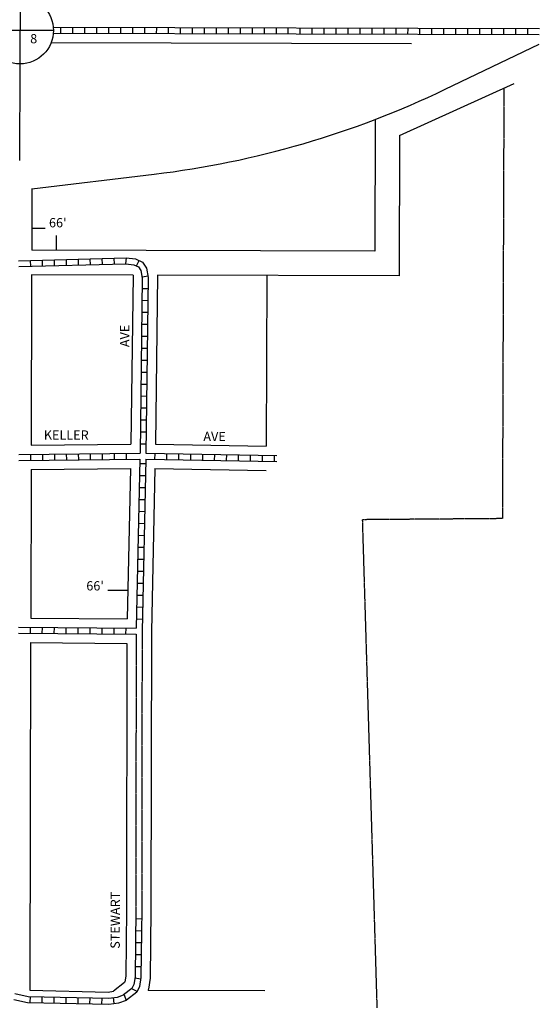
# Model space of a CAD drawing. Extents: x 1473618 to 1507297, y 15665476 to 15711258.
# Drawn here: x 1503400 to 1504801, y 15705123 to 15707776 of the extents above; entities that cross this region are included whole.
import ezdxf
from ezdxf.enums import TextEntityAlignment as Align

# ---------------------------------------------------------------- set-up
doc = ezdxf.new("R2010")
doc.units = 0
doc.header["$MEASUREMENT"] = 0
doc.linetypes.add('DGN_STYLE_2', pattern=[0.0011, 0, -0.0011])
doc.linetypes.add('DGN_STYLE_5', pattern=[0.0011, 0, -0.0011])
for name, color, linetype in [('L18', 7, 'CONTINUOUS'), ('L19', 7, 'CONTINUOUS'), ('L2', 7, 'CONTINUOUS'), ('L23', 7, 'CONTINUOUS'), ('L3', 7, 'CONTINUOUS'), ('L5', 7, 'CONTINUOUS'), ('L6', 7, 'CONTINUOUS'), ('L8', 7, 'CONTINUOUS'), ('L9', 7, 'CONTINUOUS')]:
    doc.layers.add(name, color=color, linetype=linetype)
doc.styles.add('STYLE-FONT002', font='font002.shx')

msp = doc.modelspace()

# ---------------------------------------------------------------- linework, layer by layer
at = {"layer": 'L18', "color": 7, "linetype": 'CONTINUOUS'}
for p, q in [((1504456.2, 15707710.8), (1503484.5, 15707713.4)), ((1504547.1, 15707588.1), (1504800.8, 15707709.9)), ((1504424.3, 15707463.7), (1504733.5, 15707603.3)), ((1504358.4, 15707506.8), (1504357.5, 15707152.1)), ((1504424.3, 15707463.7), (1504423.3, 15707085.9)), ((1503432.9, 15707319.8), (1503762.9, 15707359.4)), ((1503432.7, 15707320.9), (1503432.3, 15707154.5)), ((1504357.5, 15707152.1), (1503432.3, 15707154.5)), ((1503432.1, 15707088.5), (1503430.9, 15706629.8)), ((1503705.6, 15707087.8), (1503432.1, 15707088.5)), ((1504423.3, 15707085.9), (1503771.6, 15707087.6)), ((1504066.1, 15707086.9), (1504064.9, 15706627)), ((1503430.9, 15706629.8), (1503699.8, 15706632.6)), ((1503765.8, 15706632.3), (1504064.9, 15706627)), ((1503430.8, 15706563.7), (1503429.7, 15706163.9)), ((1503430.8, 15706563.7), (1503698.7, 15706566.6)), ((1503764.7, 15706566.3), (1504064.7, 15706561)), ((1503429.7, 15706163.9), (1503689.6, 15706161.4)), ((1503754.9, 15706128.1), (1503753.9, 15705378.8)), ((1503429.5, 15706097.9), (1503427.1, 15705161.2)), ((1503429.5, 15706097.9), (1503688.8, 15706095.4)), ((1503688.8, 15706095.4), (1503687.9, 15705378.8)), ((1504061.1, 15705159.5), (1503746.2, 15705160.3))]:
    msp.add_line(p, q, dxfattribs=at)
at = {"layer": 'L18', "color": 7, "linetype": 'CONTINUOUS', "flags": 128}
for points in [[(1503705.6, 15707087.8), (1503699.8, 15706632.6)], [(1503771.6, 15707087.6), (1503765.8, 15706632.3)], [(1503687.9, 15705379.1), (1503686, 15705199.4), (1503683.3, 15705183.9), (1503682.5, 15705182), (1503652.5, 15705158.4)], [(1503753.9, 15705378.4), (1503752, 15705193.4), (1503746.8, 15705163.8), (1503745.2, 15705160.3)], [(1503427.1, 15705161.2), (1503638.3, 15705156.4), (1503652.5, 15705158.4)]]:
    msp.add_lwpolyline(points, dxfattribs=at)
at = {"layer": 'L18', "color": 7, "linetype": 'CONTINUOUS'}
msp.add_arc((1503464.6, 15709841.6), 2500, 276.8525, 295.6583, dxfattribs=at)
at = {"layer": 'L2', "color": 6, "linetype": 'DGN_STYLE_2'}
for p, q in [((1504705.3, 15707590.6), (1504701.3, 15706431.6)), ((1504701.3, 15706431.6), (1504323.6, 15706428.7)), ((1504323.6, 15706428.7), (1504363, 15705113.6))]:
    msp.add_line(p, q, dxfattribs=at)
at = {"layer": 'L23', "color": 7, "linetype": 'CONTINUOUS'}
for p, q in [((1503432.4, 15707214), (1503468.4, 15707213.9)), ((1503499.1, 15707154.3), (1503499.2, 15707194.7)), ((1503698.7, 15706566.6), (1503689.6, 15706161.4)), ((1503764.7, 15706566.3), (1503754.9, 15706127.4)), ((1503691.7, 15706238.1), (1503637.9, 15706238.2))]:
    msp.add_line(p, q, dxfattribs=at)
at = {"layer": 'L3', "color": 2, "linetype": 'CONTINUOUS'}
msp.add_line((1503400.6, 15707657), (1503399.9, 15707396.6), dxfattribs=at)
at = {"layer": 'L5', "color": 1, "linetype": 'CONTINUOUS'}
for p, q in [((1504800.9, 15707750.9), (1503490.5, 15707754.4)), ((1503510.3, 15707754.4), (1503510.2, 15707738.3)), ((1504800.8, 15707735), (1503490.5, 15707738.4)), ((1503542.5, 15707754.3), (1503542.5, 15707738.2)), ((1503574.8, 15707754.2), (1503574.7, 15707738.1)), ((1503607.1, 15707754.1), (1503607, 15707738)), ((1503639.3, 15707754.1), (1503639.3, 15707737.9)), ((1503671.6, 15707754), (1503671.5, 15707737.8)), ((1503703.9, 15707753.9), (1503703.8, 15707737.8)), ((1503736.1, 15707753.8), (1503736.1, 15707737.7)), ((1503768.4, 15707753.7), (1503768.3, 15707737.6)), ((1503800.6, 15707753.6), (1503800.6, 15707737.5)), ((1503832.9, 15707753.6), (1503832.9, 15707737.4)), ((1503865.2, 15707753.5), (1503865.1, 15707737.3)), ((1503897.4, 15707753.4), (1503897.4, 15707737.2)), ((1503929.7, 15707753.3), (1503929.7, 15707737.2)), ((1503962, 15707753.2), (1503961.9, 15707737.1)), ((1503994.2, 15707753.1), (1503994.2, 15707737)), ((1504026.5, 15707753), (1504026.5, 15707736.9)), ((1504058.8, 15707753), (1504058.7, 15707736.8)), ((1504091, 15707752.9), (1504091, 15707736.7)), ((1504123.3, 15707752.8), (1504123.3, 15707736.7)), ((1504155.6, 15707752.7), (1504155.5, 15707736.6)), ((1504187.8, 15707752.6), (1504187.8, 15707736.5)), ((1504220.1, 15707752.5), (1504220.1, 15707736.4)), ((1504252.4, 15707752.5), (1504252.3, 15707736.3)), ((1504284.6, 15707752.4), (1504284.6, 15707736.2)), ((1504316.9, 15707752.3), (1504316.9, 15707736.2)), ((1504349.2, 15707752.2), (1504349.1, 15707736.1)), ((1504381.4, 15707752.1), (1504381.4, 15707736)), ((1504413.7, 15707752), (1504413.6, 15707735.9)), ((1504446, 15707751.9), (1504445.9, 15707735.8)), ((1504478.2, 15707751.9), (1504478.2, 15707735.7)), ((1504510.5, 15707751.8), (1504510.4, 15707735.6)), ((1504542.8, 15707751.7), (1504542.7, 15707735.6)), ((1504575, 15707751.6), (1504575, 15707735.5)), ((1504607.3, 15707751.5), (1504607.2, 15707735.4)), ((1504639.5, 15707751.4), (1504639.5, 15707735.3)), ((1504671.8, 15707751.4), (1504671.8, 15707735.2)), ((1504704.1, 15707751.3), (1504704, 15707735.1)), ((1504736.3, 15707751.2), (1504736.3, 15707735.1)), ((1504768.6, 15707751.1), (1504768.6, 15707735)), ((1503429.7, 15707111.2), (1503429.3, 15707127.3)), ((1503461.9, 15707112), (1503461.5, 15707128.1)), ((1503494.1, 15707112.9), (1503493.7, 15707129)), ((1503526.3, 15707113.7), (1503525.9, 15707129.8)), ((1503558.5, 15707114.5), (1503558.1, 15707130.6)), ((1503590.7, 15707115.4), (1503590.3, 15707131.5)), ((1503623, 15707116.2), (1503622.5, 15707132.3)), ((1503655.2, 15707117), (1503654.7, 15707133.1)), ((1503686.3, 15707117.8), (1503688, 15707133.8)), ((1503714.9, 15707112.2), (1503721.8, 15707126.7)), ((1503745.9, 15707084.5), (1503730, 15707081.6)), ((1503746.2, 15707050.8), (1503730.1, 15707051)), ((1503745.8, 15707018.6), (1503729.7, 15707018.8)), ((1503745.4, 15706986.4), (1503729.3, 15706986.6)), ((1503745, 15706954.2), (1503728.9, 15706954.4)), ((1503744.6, 15706922), (1503728.5, 15706922.2)), ((1503744.1, 15706889.7), (1503728, 15706889.9)), ((1503743.7, 15706857.5), (1503727.6, 15706857.7)), ((1503743.3, 15706825.3), (1503727.2, 15706825.5)), ((1503742.9, 15706793.1), (1503726.8, 15706793.3)), ((1503742.5, 15706760.9), (1503726.4, 15706761.1)), ((1503742.1, 15706728.7), (1503726, 15706728.9)), ((1503741.7, 15706696.5), (1503725.6, 15706696.7)), ((1503741.3, 15706664.2), (1503725.2, 15706664.4)), ((1503740.9, 15706632), (1503724.8, 15706632.2)), ((1503397.8, 15706588.4), (1503724.2, 15706591.8)), ((1503397.9, 15706604.4), (1503724.5, 15706607.8)), ((1503430.2, 15706588.7), (1503430, 15706604.8)), ((1503462.4, 15706589), (1503462.2, 15706605.1)), ((1503494.6, 15706589.4), (1503494.4, 15706605.5)), ((1503526.8, 15706589.7), (1503526.6, 15706605.8)), ((1503559, 15706590), (1503558.8, 15706606.1)), ((1503591.2, 15706590.4), (1503591.1, 15706606.5)), ((1503623.4, 15706590.7), (1503623.3, 15706606.8)), ((1503655.7, 15706591.1), (1503655.5, 15706607.2)), ((1503687.9, 15706591.4), (1503687.7, 15706607.5)), ((1503724.2, 15706591.8), (1503714.1, 15706136.2)), ((1503740.2, 15706591.8), (1503729.9, 15706128)), ((1503740.2, 15706591.8), (1504093.1, 15706585.5)), ((1503740.5, 15706607.8), (1504093.4, 15706601.5)), ((1503764.5, 15706591.3), (1503764.8, 15706607.4)), ((1503796.7, 15706590.7), (1503797, 15706606.8)), ((1503828.9, 15706590.1), (1503829.2, 15706606.2)), ((1503861.1, 15706589.6), (1503861.4, 15706605.7)), ((1503893.3, 15706589), (1503893.6, 15706605.1)), ((1503925.5, 15706588.4), (1503925.8, 15706604.5)), ((1503957.8, 15706587.8), (1503958, 15706603.9)), ((1503990, 15706587.2), (1503990.3, 15706603.4)), ((1504022.2, 15706586.7), (1504022.5, 15706602.8)), ((1504054.4, 15706586.1), (1504054.7, 15706602.2)), ((1504086.6, 15706585.5), (1504086.9, 15706601.6)), ((1503740, 15706578.9), (1503723.9, 15706579.2)), ((1503739.3, 15706546.7), (1503723.2, 15706547)), ((1503738.6, 15706514.5), (1503722.5, 15706514.8)), ((1503737.8, 15706482.3), (1503721.7, 15706482.6)), ((1503737.1, 15706450), (1503721, 15706450.4)), ((1503736.4, 15706417.8), (1503720.3, 15706418.2)), ((1503735.7, 15706385.6), (1503719.6, 15706386)), ((1503735, 15706353.4), (1503718.9, 15706353.8)), ((1503734.3, 15706321.2), (1503718.1, 15706321.6)), ((1503733.5, 15706289), (1503717.4, 15706289.4)), ((1503732.8, 15706256.8), (1503716.7, 15706257.1)), ((1503732.1, 15706224.6), (1503716, 15706224.9)), ((1503731.4, 15706192.4), (1503715.3, 15706192.7)), ((1503396.7, 15706139.2), (1503714.1, 15706136.2)), ((1503428.8, 15706122.8), (1503428.9, 15706138.9)), ((1503461, 15706122.5), (1503461.1, 15706138.6)), ((1503493.2, 15706122.2), (1503493.4, 15706138.3)), ((1503525.4, 15706121.9), (1503525.6, 15706138)), ((1503557.6, 15706121.6), (1503557.8, 15706137.7)), ((1503589.9, 15706121.3), (1503590, 15706137.4)), ((1503622.1, 15706121), (1503622.2, 15706137.1)), ((1503654.3, 15706120.7), (1503654.4, 15706136.8)), ((1503686.5, 15706120.4), (1503686.7, 15706136.5)), ((1503730.7, 15706160.2), (1503714.6, 15706160.5)), ((1503396.6, 15706123.2), (1503713.9, 15706120.2)), ((1503728.7, 15705352.9), (1503712.6, 15705353.1)), ((1503728.4, 15705320.7), (1503712.3, 15705320.9)), ((1503728, 15705288.5), (1503711.9, 15705288.6)), ((1503727.7, 15705256.3), (1503711.6, 15705256.4)), ((1503727.3, 15705224), (1503711.2, 15705224.2)), ((1503726.2, 15705190.6), (1503710.3, 15705193.4)), ((1503716.5, 15705157.9), (1503701.9, 15705164.8)), ((1503427.9, 15705144.2), (1503427.5, 15705128.1)), ((1503460.1, 15705143.5), (1503459.7, 15705127.4)), ((1503492.3, 15705142.8), (1503491.9, 15705126.7)), ((1503524.5, 15705142), (1503524.1, 15705125.9)), ((1503556.7, 15705141.3), (1503556.3, 15705125.2)), ((1503588.9, 15705140.6), (1503588.5, 15705124.5)), ((1503621.1, 15705139.9), (1503620.8, 15705123.8)), ((1503651.9, 15705141.2), (1503654.1, 15705125.3)), ((1503681.5, 15705148.9), (1503686.7, 15705133.7))]:
    msp.add_line(p, q, dxfattribs=at)
at = {"layer": 'L5', "color": 1, "linetype": 'CONTINUOUS', "flags": 128}
for points in [[(1503397.1, 15707126.4), (1503687, 15707133.9), (1503712.5, 15707131.1), (1503730.7, 15707122.5), (1503742, 15707106)], [(1503397.5, 15707110.4), (1503686.4, 15707117.9), (1503708.1, 15707115.5), (1503719.9, 15707109.9), (1503726.8, 15707099.8)], [(1503726.8, 15707099.8), (1503730.5, 15707079.4), (1503724.5, 15706607.8)], [(1503742, 15707106), (1503746.5, 15707080.8), (1503740.5, 15706607.8)], [(1503712.9, 15705378.9), (1503711, 15705197.1), (1503707.4, 15705176.3), (1503702.6, 15705166), (1503680.2, 15705148.4)], [(1503728.9, 15705378.7), (1503727, 15705195.6), (1503722.8, 15705171.4), (1503715.5, 15705155.8), (1503688, 15705134.2)], [(1503384.5, 15705136.4), (1503421.2, 15705128.3), (1503640.2, 15705123.4), (1503667.6, 15705127.2), (1503688, 15705134.2)], [(1503386.7, 15705152.3), (1503423.1, 15705144.3), (1503639.3, 15705139.4), (1503663.9, 15705142.8), (1503680.2, 15705148.4)]]:
    msp.add_lwpolyline(points, dxfattribs=at)
at = {"layer": 'L6', "color": 30, "linetype": 'DGN_STYLE_5'}
for p, q in [((1503713.9, 15706120.2), (1503712.9, 15705378.8)), ((1503729.9, 15706128.1), (1503728.9, 15705378.8))]:
    msp.add_line(p, q, dxfattribs=at)
at = {"layer": 'L8', "color": 7, "linetype": 'CONTINUOUS'}
for p, q in [((1503401.1, 15707836.6), (1503400.6, 15707656.6)), ((1503490.9, 15707746.4), (1503310.9, 15707746.8))]:
    msp.add_line(p, q, dxfattribs=at)
msp.add_circle((1503400.9, 15707746.6), 90, dxfattribs=at)

# ---------------------------------------------------------------- texts
at = {"layer": 'L19', "color": 7, "linetype": 'CONTINUOUS', "style": 'STYLE-FONT002'}
msp.add_text('8', height=25, dxfattribs=at).set_placement((1503437.7, 15707711.9), align=Align.CENTER)
at = {"layer": 'L23', "color": 7, "linetype": 'CONTINUOUS', "style": 'STYLE-FONT002'}
for p in [(1503502.7, 15707216.2), (1503603.3, 15706238.1)]:
    msp.add_text("66'", height=25, dxfattribs=at).set_placement(p, align=Align.CENTER)
msp.add_text('AVE', height=25, rotation=89.8505, dxfattribs=at).set_placement((1503695.7, 15706923.7), align=Align.CENTER)
at = {"layer": 'L9', "color": 7, "linetype": 'CONTINUOUS', "style": 'STYLE-FONT002'}
for s, rotation, p in [('KELLER', 359.8507, (1503525.5, 15706644.3)), ('AVE', 359.8507, (1503925.3, 15706640.4)), ('STEWART', 89.851, (1503670, 15705349.7))]:
    msp.add_text(s, height=25, rotation=rotation, dxfattribs=at).set_placement(p, align=Align.CENTER)

doc.saveas('drawing.dxf')
